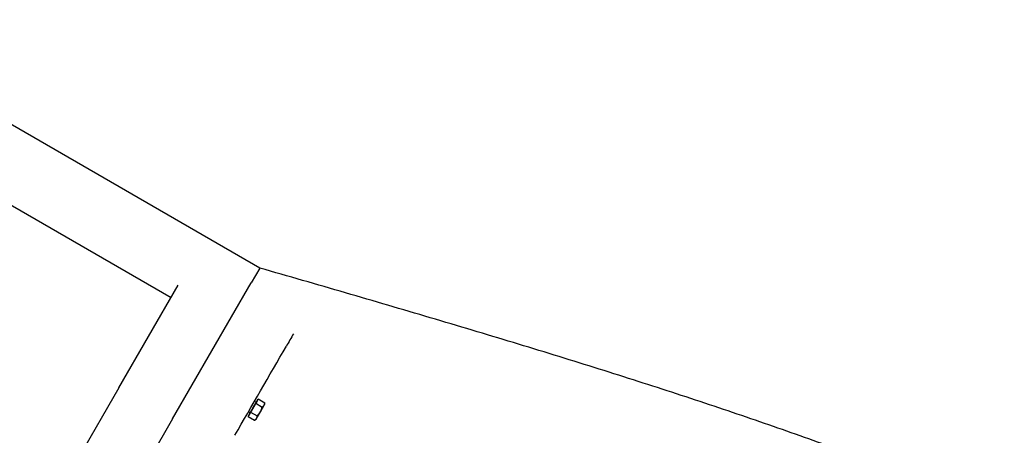
# Model space of a CAD drawing. Extents: x 0 to 1056, y 0 to 842.
# Drawn here: x 567 to 599, y 321 to 335 of the extents above; entities that cross this region are included whole.
import ezdxf

# ---------------------------------------------------------------- set-up
doc = ezdxf.new("R2010")
doc.units = 0
doc.header["$LTSCALE"] = 32
doc.header["$MEASUREMENT"] = 0
doc.layers.add('HATCH', color=9, linetype='CONTINUOUS')

msp = doc.modelspace()

# ---------------------------------------------------------------- linework, layer by layer
at = {"layer": 'HATCH'}
for p, q in [((574.71692, 326.80876), (560.86052, 334.80876)), ((561.46757, 331.8602), (571.85987, 325.8602)), ((574.71692, 326.80876), (574.44513, 326.338)), ((570.17983, 322.95028), (572.08808, 326.25547)), ((571.91188, 321.95028), (574.44513, 326.338)), ((570.17983, 322.95028), (566.98487, 317.41645)), ((574.64577, 322.55551), (574.36477, 322.0688)), ((574.62695, 322.5229), (574.6675, 322.59315)), ((574.64577, 322.55551), (574.64577, 322.55551)), ((574.6675, 322.59315), (574.87786, 322.4717)), ((574.42415, 322.17165), (574.50527, 322.31215)), ((574.50527, 322.31215), (574.58639, 322.45265)), ((574.57628, 322.49516), (574.54597, 322.51266)), ((574.58639, 322.45265), (574.62695, 322.5229)), ((574.58639, 322.45265), (574.79675, 322.3312)), ((574.73736, 322.17815), (574.85904, 322.3889)), ((574.85904, 322.3889), (574.87786, 322.42151)), ((574.87786, 322.42151), (574.87786, 322.4717)), ((571.91188, 321.95028), (568.71692, 316.41645)), ((574.34303, 322.03115), (574.38359, 322.1014)), ((574.34303, 322.03115), (574.55339, 321.9097)), ((574.38228, 322.15915), (574.35197, 322.17665)), ((574.36477, 322.0688), (574.36477, 322.0688)), ((574.38359, 322.1014), (574.42415, 322.17165)), ((574.42415, 322.17165), (574.63451, 322.0502)), ((574.59686, 321.9348), (574.55339, 321.9097)), ((574.59686, 321.9348), (574.61569, 321.9674)), ((574.61569, 321.9674), (574.73736, 322.17815))]:
    msp.add_line(p, q, dxfattribs=at)
for centre, start, end in [((574.59128, 322.52114), 240, 330), ((574.36728, 322.13317), 330, 60)]:
    msp.add_arc(centre, 0.03, start, end, dxfattribs=at)
msp.add_open_spline([(598.69973, 318.78891), (598.11299, 319.05641), (597.49719, 319.32418), (596.20969, 319.86067), (595.53829, 320.12926), (594.14556, 320.66649), (593.42425, 320.93513), (591.93818, 321.47177), (591.17343, 321.73976), (589.60767, 322.27438), (588.80667, 322.54102), (587.17583, 323.07231), (586.3413, 323.33851), (584.63789, 323.87224), (583.76945, 324.13963), (582.00664, 324.67473), (581.11229, 324.94243), (579.30586, 325.47735), (578.3938, 325.74456), (576.56033, 326.27776), (575.63894, 326.54373), (574.71692, 326.80876)], degree=3, knots=[-0.4263214, -0.4263214, -0.4263214, -0.4263214, 6.9210778, 6.9210778, 14.268477, 14.268477, 21.61587621, 21.61587621, 28.96327541, 28.96327541, 36.31067461, 36.31067461, 43.65807382, 43.65807382, 51.00547302, 51.00547302, 58.35287223, 58.35287223, 65.70027143, 65.70027143, 73.04767063, 73.04767063, 73.04767063, 73.04767063], dxfattribs=at)
for points in [[(575.80429, 324.69212), (575.72777, 324.5596), (575.65126, 324.42707), (575.57474, 324.29454)], [(573.91585, 321.42125), (574.46883, 322.37904), (575.0218, 323.33681), (575.57474, 324.29454)]]:
    msp.add_open_spline(points, degree=3, dxfattribs=at)
for points in [[(574.73736, 322.17815), (574.77501, 322.24336), (574.79675, 322.3312)], [(574.79675, 322.3312), (574.84022, 322.3563), (574.85904, 322.3889)], [(574.85904, 322.3889), (574.87786, 322.42151), (574.87786, 322.4717)], [(574.55339, 321.9097), (574.59686, 321.9348), (574.61569, 321.9674)], [(574.61569, 321.9674), (574.63451, 322.00001), (574.63451, 322.0502)], [(574.63451, 322.0502), (574.69972, 322.11295), (574.73736, 322.17815)]]:
    msp.add_rational_spline(points, [1, 1.0379548493, 1], degree=2, dxfattribs=at)

doc.saveas('drawing.dxf')
